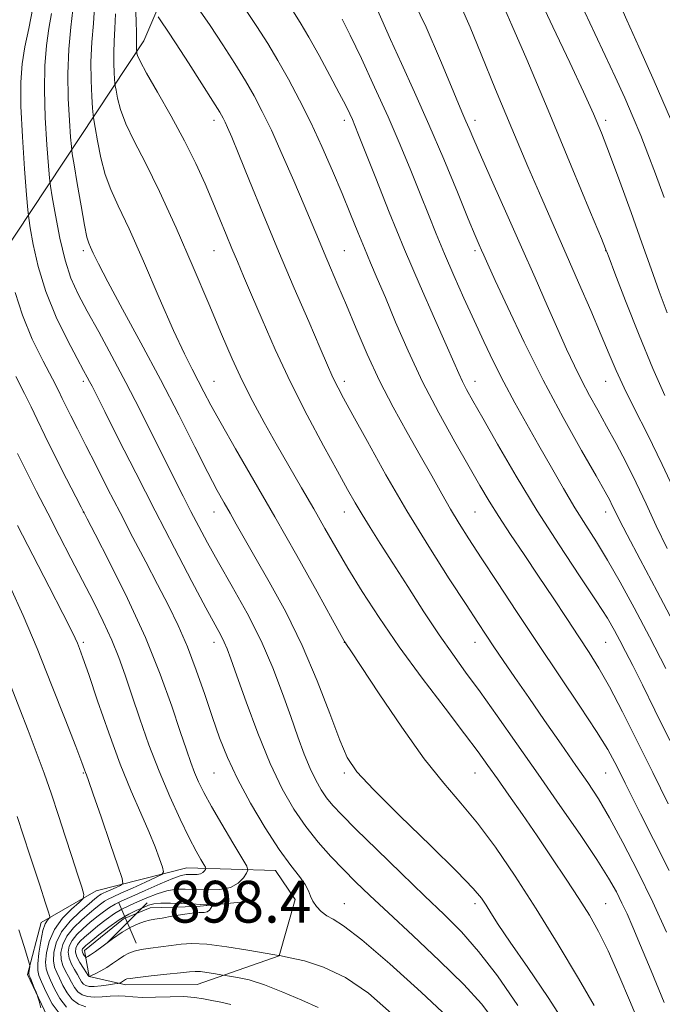
# Model space of a CAD drawing. Extents: x 2117300 to 2120200, y 307300 to 310200.
# Drawn here: x 2117586 to 2117709, y 308640 to 308829 of the extents above; entities that cross this region are included whole.
import ezdxf

# ---------------------------------------------------------------- set-up
doc = ezdxf.new("R2010")
doc.units = 0
doc.header["$MEASUREMENT"] = 0
for name, color, linetype, lineweight in [('BREAKLINE DTM HARD', 7, 'Continuous', 0), ('CONTOUR INDEX', 41, 'Continuous', 13), ('CONTOUR INTERMEDIATE', 44, 'Continuous', 0), ('SPOT ELEVATION', 7, 'Continuous', 0), ('SPOT ELEVATION DTM', 2, 'Continuous', 13)]:
    doc.layers.add(name, color=color, linetype=linetype, lineweight=lineweight)
doc.styles.add('Style-WORKING', font='WORKING.shx')

# ---------------------------------------------------------------- blocks, each defined once
blk = doc.blocks.new('SPOT')
at = {"layer": 'SPOT ELEVATION'}
for p, q in [((-3.91, -3.91), (3.82, 3.81)), ((-1.65, 3.77), (1.72, -3.93))]:
    blk.add_line(p, q, dxfattribs=at)

msp = doc.modelspace()

# ---------------------------------------------------------------- linework, layer by layer
at = {"layer": 'BREAKLINE DTM HARD'}
for points in [[(2117557.13, 308745.54, 885.48), (2117609.48, 308824.51, 910.66), (2117626.43, 308864.15, 920.85), (2117625.63, 308896.66, 922.82), (2117660.51, 308914.45, 933.27), (2117701.36, 308940.98, 945.62)], [(2117630.58, 308659.81, 897.12), (2117619.62, 308658.71, 898.33), (2117610.71, 308658.45, 898.85), (2117605.55, 308656.35, 898.85), (2117598.13, 308650.31, 898.76), (2117598.99, 308645.34, 896.02), (2117606.04, 308643.73, 893.55), (2117619.7, 308643.81, 893.06), (2117635.4, 308649.28, 895.99), (2117638.45, 308660.06, 897.66), (2117634.69, 308665.63, 897.25), (2117617.71, 308666.15, 893.1), (2117600.34, 308661.71, 888.63), (2117589.82, 308655.64, 885.49), (2117587.18, 308645.69, 883.68), (2117592, 308635.57, 884.48), (2117600.5, 308635, 886.19), (2117612.71, 308635.07, 888.53), (2117625.33, 308636.8, 890.7)]]:
    msp.add_polyline3d(points, dxfattribs=at)
at = {"layer": 'CONTOUR INDEX', "flags": 128}
for points, elevation in [([(2117684.269, 308834.692), (2117687.791, 308827.153), (2117691.006, 308820.344), (2117693.643, 308814.729), (2117695.552, 308810.516), (2117697.064, 308806.902), (2117698.631, 308802.827), (2117700.582, 308797.549), (2117702.744, 308791.599), (2117704.821, 308785.823), (2117706.594, 308780.861), (2117708.152, 308776.515), (2117709.66, 308772.378)], 930), ([(2117607.798, 308832.557), (2117607.982, 308828.387), (2117608.062, 308825.86), (2117608.064, 308824.579), (2117608.044, 308823.935), (2117608.046, 308823.43), (2117608.066, 308822.997), (2117608.089, 308822.682), (2117608.104, 308822.501), (2117608.121, 308822.365), (2117608.155, 308822.157), (2117608.275, 308821.699), (2117608.763, 308820.578), (2117609.96, 308818.317), (2117612.057, 308814.641), (2117614.67, 308810.068), (2117617.267, 308805.32), (2117619.431, 308800.979), (2117621.186, 308797.093), (2117622.672, 308793.571), (2117624.005, 308790.34), (2117625.219, 308787.385), (2117626.328, 308784.707), (2117627.379, 308782.216), (2117628.555, 308779.456), (2117630.071, 308775.88), (2117632.097, 308771.101), (2117634.608, 308765.378), (2117637.532, 308759.13), (2117640.74, 308752.798), (2117643.882, 308746.92), (2117646.552, 308742.059), (2117648.475, 308738.574), (2117649.908, 308736.028), (2117651.239, 308733.781), (2117652.807, 308731.269), (2117654.747, 308728.232), (2117657.144, 308724.484), (2117660.014, 308719.971), (2117663.087, 308715.18), (2117666.025, 308710.728), (2117668.606, 308707.023), (2117671.085, 308703.616), (2117673.833, 308699.85), (2117677.133, 308695.22), (2117680.904, 308689.855), (2117684.977, 308684.038), (2117689.141, 308678.091), (2117693.029, 308672.483), (2117696.231, 308667.723), (2117698.466, 308664.162), (2117699.948, 308661.526), (2117701.016, 308659.383), (2117701.988, 308657.289), (2117703.106, 308654.742), (2117704.589, 308651.23), (2117706.604, 308646.375), (2117709.103, 308640.351)], 910), ([(2117588.236, 308830.785), (2117587.432, 308826.829), (2117586.713, 308823.339), (2117586.196, 308820.111), (2117585.928, 308816.559), (2117585.936, 308812.001), (2117586.216, 308806.109), (2117586.631, 308799.96), (2117587.011, 308794.987), (2117587.242, 308792.146), (2117587.426, 308790.506), (2117587.721, 308788.658), (2117588.28, 308785.517), (2117589.229, 308781.281), (2117590.691, 308776.467), (2117592.689, 308771.589), (2117594.854, 308767.147), (2117596.718, 308763.637), (2117597.935, 308761.393), (2117598.638, 308760.094), (2117599.084, 308759.256), (2117599.547, 308758.352), (2117600.385, 308756.685), (2117601.975, 308753.516), (2117604.567, 308748.361), (2117607.908, 308741.759), (2117611.616, 308734.505), (2117615.319, 308727.363), (2117618.678, 308720.968), (2117621.361, 308715.924), (2117623.143, 308712.629), (2117624.216, 308710.651), (2117624.878, 308709.352), (2117625.422, 308708.085), (2117626.131, 308706.167), (2117627.284, 308702.904), (2117629.067, 308697.899), (2117631.286, 308691.941), (2117633.656, 308686.116), (2117635.953, 308681.275), (2117638.202, 308677.345), (2117640.489, 308674.016), (2117642.872, 308671.03), (2117645.296, 308668.308), (2117647.674, 308665.82), (2117650.018, 308663.464), (2117652.728, 308660.845), (2117656.299, 308657.497), (2117660.989, 308653.153), (2117666.105, 308648.344), (2117670.715, 308643.801), (2117674.121, 308640.06), (2117676.549, 308636.88)], 900), ([(2117647.471, 308828.636), (2117648.974, 308825.577), (2117651.122, 308821.077), (2117653.657, 308815.634), (2117656.232, 308809.934), (2117658.559, 308804.555), (2117660.601, 308799.637), (2117662.385, 308795.212), (2117663.956, 308791.257), (2117665.456, 308787.519), (2117667.045, 308783.69), (2117668.84, 308779.55), (2117670.766, 308775.234), (2117672.701, 308770.968), (2117674.561, 308766.917), (2117676.415, 308763.013), (2117678.368, 308759.129), (2117680.499, 308755.162), (2117682.773, 308751.103), (2117685.125, 308746.969), (2117687.493, 308742.804), (2117689.812, 308738.773), (2117692.018, 308735.067), (2117694.082, 308731.776), (2117696.117, 308728.58), (2117698.27, 308725.054), (2117700.666, 308720.854), (2117703.331, 308715.946), (2117706.268, 308710.374), (2117709.418, 308704.296)], 920), ([(2117583.904, 308719.933), (2117586.343, 308714.44), (2117589.019, 308708.121), (2117591.818, 308701.196), (2117594.413, 308694.577), (2117596.426, 308689.352), (2117597.591, 308686.291), (2117598.112, 308684.906), (2117598.303, 308684.392), (2117598.472, 308683.955), (2117598.88, 308682.831), (2117599.776, 308680.267), (2117601.285, 308675.881), (2117603.028, 308670.79), (2117604.498, 308666.486), (2117605.294, 308664.072), (2117605.426, 308663.109), (2117605.008, 308662.771), (2117604.178, 308662.392), (2117603.177, 308661.936), (2117602.27, 308661.526), (2117601.658, 308661.251), (2117601.274, 308661.068), (2117600.987, 308660.901), (2117600.651, 308660.656), (2117600.056, 308660.167), (2117598.975, 308659.249), (2117597.3, 308657.783), (2117595.392, 308655.914), (2117593.731, 308653.851), (2117592.689, 308651.793), (2117592.216, 308649.896), (2117592.158, 308648.307), (2117592.375, 308647.103), (2117592.789, 308646.085), (2117593.338, 308644.985), (2117593.981, 308643.624), (2117594.764, 308642.179), (2117595.753, 308640.915), (2117596.982, 308640.041), (2117598.351, 308639.531)], 890)]:
    msp.add_lwpolyline(points, dxfattribs=dict(at, elevation=elevation))
at = {"layer": 'CONTOUR INTERMEDIATE', "flags": 128}
for points, elevation in [([(2117660.14, 308834.13), (2117663.494, 308827.135), (2117666.264, 308820.748), (2117668.349, 308815.682), (2117669.707, 308812.414), (2117670.546, 308810.466), (2117671.137, 308809.122), (2117671.749, 308807.692), (2117672.653, 308805.582), (2117674.119, 308802.227), (2117676.314, 308797.282), (2117678.983, 308791.287), (2117681.771, 308785.006), (2117684.372, 308779.096), (2117686.698, 308773.79), (2117688.712, 308769.215), (2117690.409, 308765.433), (2117691.899, 308762.244), (2117693.324, 308759.381), (2117694.805, 308756.601), (2117696.382, 308753.754), (2117698.074, 308750.709), (2117699.89, 308747.368), (2117701.788, 308743.744), (2117703.712, 308739.882), (2117705.629, 308735.825), (2117707.585, 308731.616), (2117709.647, 308727.296)], 924), ([(2117595.854, 308830.398), (2117595.482, 308827.117), (2117595.128, 308822.903), (2117594.935, 308818.197), (2117594.994, 308813.459), (2117595.211, 308809.228), (2117595.442, 308806.065), (2117595.595, 308804.24), (2117595.768, 308802.866), (2117596.111, 308800.762), (2117596.715, 308797.155), (2117597.447, 308792.875), (2117598.116, 308789.16), (2117598.584, 308786.919), (2117598.926, 308785.758), (2117599.27, 308784.961), (2117599.782, 308783.838), (2117600.767, 308781.816), (2117602.568, 308778.351), (2117605.392, 308773.114), (2117608.903, 308766.631), (2117612.627, 308759.642), (2117616.143, 308752.843), (2117619.231, 308746.75), (2117621.724, 308741.837), (2117623.527, 308738.394), (2117624.848, 308735.992), (2117625.969, 308734.02), (2117627.164, 308731.908), (2117628.676, 308729.245), (2117630.738, 308725.662), (2117633.483, 308720.901), (2117636.63, 308715.149), (2117639.798, 308708.709), (2117642.656, 308701.969), (2117645.071, 308695.658), (2117646.964, 308690.595), (2117648.429, 308687.23), (2117650.261, 308684.542), (2117653.434, 308681.145), (2117658.499, 308676.118), (2117664.329, 308670.402), (2117669.38, 308665.407), (2117672.496, 308662.174), (2117674.094, 308660.289), (2117674.985, 308658.971), (2117675.907, 308657.488), (2117677.319, 308655.296), (2117679.61, 308651.898), (2117682.98, 308647.022), (2117686.885, 308641.299), (2117690.59, 308635.585)], 904), ([(2117600.05, 308830.946), (2117599.805, 308827.835), (2117599.524, 308824.22), (2117599.342, 308820.454), (2117599.356, 308816.884), (2117599.497, 308813.83), (2117599.658, 308811.604), (2117599.764, 308810.327), (2117599.886, 308809.366), (2117600.126, 308807.894), (2117600.568, 308805.336), (2117601.219, 308802.11), (2117602.064, 308798.879), (2117603.126, 308796.039), (2117604.58, 308792.898), (2117606.641, 308788.494), (2117609.395, 308782.271), (2117612.42, 308775.291), (2117615.169, 308769.023), (2117617.227, 308764.572), (2117618.709, 308761.596), (2117619.866, 308759.393), (2117620.961, 308757.29), (2117622.315, 308754.74), (2117624.262, 308751.227), (2117627.044, 308746.368), (2117630.539, 308740.315), (2117634.53, 308733.353), (2117638.737, 308725.905), (2117642.626, 308718.95), (2117645.6, 308713.605), (2117647.246, 308710.649), (2117647.897, 308709.496), (2117648.068, 308709.223), (2117648.284, 308708.915), (2117649.098, 308707.698), (2117651.068, 308704.707), (2117654.518, 308699.467), (2117658.836, 308693.07), (2117663.172, 308686.995), (2117666.883, 308682.322), (2117670.147, 308678.529), (2117673.346, 308674.692), (2117676.795, 308670.057), (2117680.544, 308664.548), (2117684.576, 308658.26), (2117688.78, 308651.437), (2117692.684, 308644.936), (2117695.722, 308639.767)], 906), ([(2117619.808, 308830.827), (2117622.166, 308827.397), (2117624.581, 308823.743), (2117626.884, 308820.13), (2117628.917, 308816.82), (2117630.6, 308813.927), (2117632.154, 308810.984), (2117633.88, 308807.38), (2117635.968, 308802.744), (2117638.181, 308797.678), (2117640.175, 308793.024), (2117641.703, 308789.4), (2117642.904, 308786.519), (2117644.013, 308783.871), (2117645.233, 308781.006), (2117646.632, 308777.723), (2117648.246, 308773.882), (2117650.107, 308769.408), (2117652.225, 308764.49), (2117654.606, 308759.38), (2117657.222, 308754.317), (2117659.892, 308749.486), (2117662.403, 308745.059), (2117664.589, 308741.167), (2117666.493, 308737.771), (2117668.208, 308734.787), (2117669.86, 308732.061), (2117671.717, 308729.143), (2117674.08, 308725.509), (2117677.163, 308720.783), (2117680.838, 308715.186), (2117684.888, 308709.085), (2117689.062, 308702.877), (2117692.957, 308697.082), (2117696.133, 308692.25), (2117698.288, 308688.757), (2117699.668, 308686.279), (2117700.656, 308684.318), (2117701.617, 308682.372), (2117702.838, 308679.921), (2117704.59, 308676.443), (2117707.05, 308671.573), (2117710.03, 308665.591)], 914), ([(2117628.653, 308830.872), (2117631.124, 308827.221), (2117633.195, 308823.975), (2117635.137, 308820.721), (2117637.164, 308817.125), (2117639.281, 308813.148), (2117641.436, 308808.825), (2117643.572, 308804.232), (2117645.608, 308799.607), (2117647.457, 308795.226), (2117649.056, 308791.309), (2117650.446, 308787.85), (2117651.692, 308784.785), (2117652.879, 308781.977), (2117654.162, 308778.995), (2117655.713, 308775.336), (2117657.673, 308770.641), (2117660.053, 308765.142), (2117662.83, 308759.216), (2117665.926, 308753.251), (2117669.019, 308747.681), (2117671.734, 308742.947), (2117673.825, 308739.316), (2117675.582, 308736.337), (2117677.427, 308733.382), (2117679.685, 308729.955), (2117682.283, 308726.101), (2117685.048, 308721.999), (2117687.812, 308717.841), (2117690.429, 308713.868), (2117692.757, 308710.339), (2117694.73, 308707.353), (2117696.586, 308704.391), (2117698.64, 308700.776), (2117701.126, 308696.022), (2117703.945, 308690.403), (2117706.917, 308684.382), (2117709.86, 308678.408)], 916), ([(2117637.655, 308830.721), (2117639.415, 308827.989), (2117641.046, 308825.196), (2117643.007, 308821.669), (2117645.08, 308817.857), (2117646.878, 308814.488), (2117648.113, 308812.109), (2117648.889, 308810.537), (2117649.406, 308809.408), (2117649.882, 308808.294), (2117650.599, 308806.509), (2117651.855, 308803.303), (2117653.856, 308798.181), (2117656.441, 308791.668), (2117659.358, 308784.546), (2117662.347, 308777.557), (2117665.108, 308771.291), (2117667.329, 308766.302), (2117668.806, 308762.948), (2117669.747, 308760.809), (2117670.465, 308759.272), (2117671.273, 308757.726), (2117672.476, 308755.57), (2117674.38, 308752.207), (2117677.196, 308747.245), (2117680.749, 308741.123), (2117684.771, 308734.487), (2117688.96, 308727.957), (2117692.883, 308722.053), (2117696.075, 308717.271), (2117698.219, 308713.922), (2117699.595, 308711.582), (2117700.632, 308709.647), (2117701.719, 308707.544), (2117703.084, 308704.854), (2117704.914, 308701.191), (2117707.331, 308696.307), (2117710.195, 308690.498)], 918), ([(2117653.713, 308831.538), (2117655.061, 308828.488), (2117656.704, 308824.765), (2117658.814, 308820.126), (2117661.314, 308814.636), (2117664.063, 308808.438), (2117666.891, 308801.798), (2117669.508, 308795.488), (2117671.594, 308790.407), (2117672.927, 308787.19), (2117673.682, 308785.413), (2117674.131, 308784.391), (2117674.56, 308783.422), (2117675.317, 308781.743), (2117676.761, 308778.578), (2117679.147, 308773.415), (2117682.299, 308766.796), (2117685.933, 308759.529), (2117689.734, 308752.393), (2117693.263, 308746.061), (2117696.048, 308741.174), (2117697.765, 308738.151), (2117698.67, 308736.507), (2117699.166, 308735.53), (2117699.648, 308734.525), (2117700.479, 308732.851), (2117702.015, 308729.883), (2117704.502, 308725.182), (2117707.75, 308719.059), (2117711.46, 308712.011)], 922), ([(2117670.224, 308831.025), (2117671.921, 308827.075), (2117674.043, 308821.916), (2117676.816, 308815.186), (2117679.941, 308807.671), (2117682.991, 308800.439), (2117685.644, 308794.281), (2117688.014, 308788.883), (2117690.323, 308783.652), (2117692.717, 308778.185), (2117695.031, 308772.839), (2117697.022, 308768.158), (2117698.551, 308764.483), (2117699.891, 308761.338), (2117701.416, 308758.042), (2117703.424, 308754.024), (2117705.889, 308749.148), (2117708.709, 308743.389), (2117711.744, 308736.875)], 926), ([(2117678.13, 308831.595), (2117679.958, 308827.512), (2117682.789, 308820.933), (2117686.865, 308811.23), (2117691.317, 308800.523), (2117695.001, 308791.623), (2117697.069, 308786.615), (2117697.859, 308784.691), (2117698.006, 308784.32), (2117698.099, 308784.071), (2117698.536, 308782.927), (2117699.667, 308779.971), (2117701.703, 308774.684), (2117704.282, 308768.127), (2117706.899, 308761.759), (2117709.217, 308756.563)], 928), ([(2117693.884, 308830.003), (2117695.837, 308825.88), (2117697.806, 308821.712), (2117699.73, 308817.577), (2117701.546, 308813.577), (2117703.186, 308809.824), (2117704.622, 308806.347), (2117705.979, 308802.862), (2117707.419, 308799.003), (2117709.08, 308794.464)], 932), ([(2117700.528, 308831.641), (2117701.941, 308828.452), (2117704.264, 308823.31), (2117707.192, 308816.752), (2117710.29, 308809.584)], 934), ([(2117591.788, 308829.716), (2117591.284, 308826.869), (2117590.839, 308823.614), (2117590.528, 308819.731), (2117590.435, 308815.099), (2117590.605, 308809.784), (2117590.921, 308804.594), (2117591.227, 308800.526), (2117591.419, 308798.189), (2117591.602, 308796.652), (2117591.935, 308794.597), (2117592.536, 308791.088), (2117593.374, 308786.717), (2117594.379, 308782.459), (2117595.516, 308779.016), (2117596.887, 308775.998), (2117598.627, 308772.746), (2117600.821, 308768.749), (2117603.344, 308764.105), (2117606.022, 308759.059), (2117608.689, 308753.872), (2117611.21, 308748.856), (2117613.46, 308744.334), (2117615.355, 308740.534), (2117616.985, 308737.299), (2117618.478, 308734.374), (2117619.979, 308731.493), (2117621.677, 308728.338), (2117623.777, 308724.582), (2117626.385, 308720.012), (2117629.224, 308714.884), (2117631.921, 308709.569), (2117634.184, 308704.4), (2117636.042, 308699.541), (2117637.606, 308695.116), (2117638.973, 308691.228), (2117640.197, 308687.9), (2117641.319, 308685.131), (2117642.377, 308682.9), (2117643.414, 308681.089), (2117644.468, 308679.555), (2117645.652, 308678.095), (2117647.367, 308676.258), (2117650.087, 308673.531), (2117654.07, 308669.618), (2117658.721, 308665.098), (2117663.229, 308660.765), (2117666.998, 308657.167), (2117670.286, 308653.854), (2117673.568, 308650.126), (2117677.202, 308645.428), (2117681.102, 308639.762)], 902), ([(2117604.016, 308829.667), (2117603.933, 308826.847), (2117603.794, 308824.399), (2117603.693, 308822.195), (2117603.701, 308820.157), (2117603.782, 308818.414), (2117603.873, 308817.143), (2117603.934, 308816.414), (2117604.003, 308815.865), (2117604.14, 308815.025), (2117604.421, 308813.518), (2117604.991, 308811.344), (2117606.012, 308808.598), (2117607.611, 308805.292), (2117609.785, 308801.105), (2117612.493, 308795.629), (2117615.64, 308788.709), (2117618.899, 308781.174), (2117621.887, 308774.103), (2117624.328, 308768.314), (2117626.378, 308763.582), (2117628.302, 308759.423), (2117630.322, 308755.42), (2117632.484, 308751.416), (2117634.791, 308747.323), (2117637.223, 308743.099), (2117639.667, 308738.882), (2117641.989, 308734.857), (2117644.117, 308731.127), (2117646.222, 308727.457), (2117648.538, 308723.526), (2117651.273, 308719.072), (2117654.526, 308714.051), (2117658.372, 308708.476), (2117662.761, 308702.479), (2117667.149, 308696.674), (2117670.87, 308691.798), (2117673.471, 308688.329), (2117675.362, 308685.718), (2117677.164, 308683.16), (2117679.369, 308680.017), (2117681.952, 308676.318), (2117684.754, 308672.263), (2117687.615, 308668.063), (2117690.35, 308663.976), (2117692.771, 308660.273), (2117694.768, 308657.08), (2117696.537, 308653.94), (2117698.354, 308650.249), (2117700.419, 308645.6), (2117702.634, 308640.366), (2117704.828, 308635.112)], 908), ([(2117612.181, 308829.069), (2117612.836, 308828.152), (2117613.952, 308826.527), (2117615.678, 308823.921), (2117618.039, 308820.264), (2117620.573, 308816.286), (2117622.697, 308812.919), (2117623.987, 308810.839), (2117624.647, 308809.703), (2117625.037, 308808.914), (2117625.498, 308807.878), (2117626.285, 308806.013), (2117627.633, 308802.742), (2117629.696, 308797.692), (2117632.316, 308791.309), (2117635.257, 308784.244), (2117638.266, 308777.156), (2117641.032, 308770.729), (2117643.229, 308765.655), (2117644.637, 308762.396), (2117645.468, 308760.494), (2117646.041, 308759.262), (2117646.677, 308758.014), (2117647.717, 308756.085), (2117649.502, 308752.812), (2117652.267, 308747.76), (2117655.815, 308741.414), (2117659.844, 308734.485), (2117664.025, 308727.657), (2117667.943, 308721.499), (2117671.159, 308716.548), (2117673.392, 308713.127), (2117674.996, 308710.689), (2117676.481, 308708.466), (2117678.279, 308705.815), (2117680.494, 308702.583), (2117683.15, 308698.734), (2117686.204, 308694.334), (2117689.343, 308689.826), (2117692.186, 308685.753), (2117694.484, 308682.438), (2117696.506, 308679.339), (2117698.649, 308675.697), (2117701.205, 308670.962), (2117704.035, 308665.417), (2117706.895, 308659.557), (2117709.567, 308653.836)], 912), ([(2117584.851, 308776.279), (2117586.213, 308771.939), (2117588.117, 308767.393), (2117590.193, 308763.153), (2117591.967, 308759.752), (2117593.109, 308757.529), (2117593.842, 308756.03), (2117594.533, 308754.604), (2117595.486, 308752.701), (2117596.768, 308750.178), (2117598.386, 308746.994), (2117600.334, 308743.145), (2117602.541, 308738.794), (2117604.921, 308734.144), (2117607.386, 308729.394), (2117609.823, 308724.737), (2117612.114, 308720.365), (2117614.174, 308716.379), (2117616.046, 308712.528), (2117617.805, 308708.471), (2117619.505, 308703.989), (2117621.121, 308699.349), (2117622.608, 308694.938), (2117623.978, 308691.004), (2117625.471, 308687.231), (2117627.386, 308683.161), (2117629.9, 308678.527), (2117632.712, 308673.806), (2117635.397, 308669.663), (2117637.604, 308666.601), (2117639.267, 308664.465), (2117640.388, 308662.938), (2117641.02, 308661.735), (2117641.403, 308660.702), (2117641.825, 308659.719), (2117642.51, 308658.707), (2117643.426, 308657.745), (2117644.478, 308656.953), (2117645.709, 308656.286), (2117647.71, 308655.041), (2117651.207, 308652.349), (2117656.549, 308647.735), (2117662.561, 308642.298), (2117667.688, 308637.529)], 898), ([(2117584.974, 308760.189), (2117586.614, 308756.974), (2117587.871, 308754.405), (2117589.027, 308751.954), (2117590.488, 308748.923), (2117592.502, 308744.902), (2117594.679, 308740.631), (2117596.473, 308737.139), (2117597.479, 308735.185), (2117597.864, 308734.435), (2117597.94, 308734.289), (2117598.043, 308734.089), (2117598.62, 308732.973), (2117600.143, 308730.027), (2117602.887, 308724.674), (2117606.336, 308717.696), (2117609.775, 308710.212), (2117612.622, 308703.206), (2117614.823, 308697.116), (2117616.455, 308692.241), (2117617.611, 308688.753), (2117618.457, 308686.302), (2117619.173, 308684.41), (2117619.942, 308682.621), (2117620.959, 308680.566), (2117622.419, 308677.902), (2117624.399, 308674.478), (2117626.505, 308670.919), (2117628.223, 308668.045), (2117629.159, 308666.43), (2117629.398, 308665.662), (2117629.145, 308665.085), (2117628.553, 308664.204), (2117627.56, 308663.184), (2117626.054, 308662.353), (2117623.996, 308661.955), (2117621.656, 308661.894), (2117619.375, 308661.99), (2117617.408, 308662.076), (2117615.644, 308662.029), (2117613.884, 308661.742), (2117611.988, 308661.15), (2117610.058, 308660.378), (2117608.258, 308659.591), (2117606.698, 308658.905), (2117605.273, 308658.214), (2117603.823, 308657.359), (2117602.246, 308656.24), (2117600.66, 308654.994), (2117599.238, 308653.821), (2117598.118, 308652.871), (2117597.299, 308652.102), (2117596.744, 308651.426), (2117596.43, 308650.756), (2117596.385, 308650.009), (2117596.646, 308649.103), (2117597.211, 308648.008), (2117597.902, 308646.905), (2117598.498, 308646.025), (2117598.833, 308645.538), (2117598.958, 308645.355), (2117598.979, 308645.325), (2117598.984, 308645.322), (2117598.99, 308645.321), (2117599, 308645.321), (2117599.013, 308645.322), (2117599.027, 308645.324), (2117599.038, 308645.326), (2117599.065, 308645.336), (2117599.208, 308645.401), (2117599.593, 308645.577), (2117600.301, 308645.908), (2117601.26, 308646.396), (2117602.357, 308647.031), (2117603.489, 308647.788), (2117604.596, 308648.571), (2117605.629, 308649.269), (2117606.582, 308649.798), (2117607.622, 308650.187), (2117608.957, 308650.491), (2117610.721, 308650.759), (2117612.732, 308651.014), (2117614.732, 308651.272), (2117616.591, 308651.522), (2117618.685, 308651.649), (2117621.515, 308651.509), (2117625.335, 308651.024), (2117629.403, 308650.373), (2117632.724, 308649.796), (2117634.568, 308649.478), (2117635.254, 308649.369), (2117635.363, 308649.36), (2117635.379, 308649.36), (2117635.395, 308649.355), (2117635.408, 308649.349), (2117635.415, 308649.346), (2117635.419, 308649.343), (2117635.423, 308649.34), (2117635.505, 308649.318), (2117636.048, 308649.203), (2117637.511, 308648.904), (2117640.206, 308648.297), (2117643.866, 308647.137), (2117648.075, 308645.143), (2117652.468, 308642.125), (2117656.866, 308638.25)], 896), ([(2117585.286, 308745.49), (2117586.988, 308742.015), (2117588.94, 308738.163), (2117591.062, 308734.041), (2117593.276, 308729.756), (2117595.514, 308725.428), (2117597.711, 308721.18), (2117599.8, 308717.12), (2117601.704, 308713.295), (2117603.346, 308709.737), (2117604.694, 308706.409), (2117605.907, 308703.014), (2117607.189, 308699.186), (2117608.705, 308694.677), (2117610.452, 308689.711), (2117612.389, 308684.631), (2117614.444, 308679.769), (2117616.441, 308675.423), (2117618.176, 308671.882), (2117619.491, 308669.352), (2117620.403, 308667.707), (2117620.973, 308666.738), (2117621.263, 308666.237), (2117621.337, 308665.999), (2117621.259, 308665.819), (2117621.075, 308665.546), (2117620.767, 308665.229), (2117620.299, 308664.972), (2117619.661, 308664.848), (2117618.934, 308664.829), (2117618.227, 308664.859), (2117617.562, 308664.861), (2117616.632, 308664.671), (2117615.047, 308664.108), (2117612.592, 308663.071), (2117609.74, 308661.805), (2117607.141, 308660.638), (2117605.278, 308659.806), (2117603.972, 308659.18), (2117602.878, 308658.54), (2117601.715, 308657.712), (2117600.459, 308656.719), (2117599.15, 308655.63), (2117597.845, 308654.508), (2117596.663, 308653.373), (2117595.74, 308652.234), (2117595.183, 308651.102), (2117594.995, 308649.971), (2117595.15, 308648.838), (2117595.599, 308647.706), (2117596.197, 308646.632), (2117596.778, 308645.678), (2117597.216, 308644.9), (2117597.56, 308644.296), (2117597.904, 308643.855), (2117598.343, 308643.566), (2117598.988, 308643.422), (2117599.954, 308643.419), (2117601.279, 308643.54), (2117602.692, 308643.722), (2117603.846, 308643.889), (2117604.49, 308643.985), (2117604.752, 308644.032), (2117604.856, 308644.069), (2117604.986, 308644.13), (2117605.162, 308644.22), (2117605.364, 308644.336), (2117605.571, 308644.475), (2117605.775, 308644.619), (2117605.964, 308644.747), (2117606.205, 308644.851), (2117606.85, 308644.969), (2117608.331, 308645.151), (2117610.869, 308645.427), (2117613.864, 308645.745), (2117616.514, 308646.032), (2117618.233, 308646.227), (2117619.318, 308646.31), (2117620.287, 308646.27), (2117621.516, 308646.114), (2117622.826, 308645.903), (2117623.895, 308645.715), (2117624.53, 308645.603), (2117625.045, 308645.522), (2117625.883, 308645.402), (2117627.404, 308645.159), (2117629.653, 308644.654), (2117632.59, 308643.736), (2117636.094, 308642.342), (2117639.69, 308640.769), (2117642.819, 308639.405)], 894), ([(2117585.264, 308731.69), (2117588.197, 308726.017), (2117591.325, 308719.958), (2117593.947, 308714.862), (2117595.543, 308711.716), (2117596.341, 308710.077), (2117596.749, 308709.142), (2117597.149, 308708.13), (2117597.794, 308706.349), (2117598.907, 308703.126), (2117600.625, 308698.083), (2117602.743, 308692.003), (2117604.967, 308685.964), (2117607.046, 308680.827), (2117608.881, 308676.609), (2117610.416, 308673.11), (2117611.606, 308670.181), (2117612.466, 308667.869), (2117613.022, 308666.269), (2117613.253, 308665.389), (2117612.942, 308664.884), (2117611.823, 308664.32), (2117609.782, 308663.388), (2117607.319, 308662.266), (2117605.089, 308661.257), (2117603.581, 308660.58), (2117602.637, 308660.131), (2117601.933, 308659.72), (2117601.183, 308659.184), (2117600.257, 308658.443), (2117599.062, 308657.44), (2117597.572, 308656.146), (2117596.028, 308654.644), (2117594.736, 308653.043), (2117593.936, 308651.447), (2117593.606, 308649.934), (2117593.654, 308648.573), (2117593.987, 308647.405), (2117594.493, 308646.359), (2117595.058, 308645.332), (2117595.598, 308644.262), (2117596.162, 308643.237), (2117596.828, 308642.385), (2117597.667, 308641.804), (2117598.709, 308641.482), (2117599.976, 308641.379), (2117601.459, 308641.441), (2117603.031, 308641.562), (2117604.533, 308641.622), (2117605.89, 308641.543), (2117607.344, 308641.401), (2117609.223, 308641.313), (2117611.718, 308641.357), (2117614.498, 308641.449), (2117617.098, 308641.463), (2117619.175, 308641.309), (2117620.875, 308641.033), (2117622.464, 308640.713), (2117624.179, 308640.39), (2117626.131, 308639.958)], 892), ([(2117584.073, 308700.765), (2117585.718, 308696.531), (2117587.317, 308692.402), (2117588.869, 308688.326), (2117590.355, 308684.27), (2117591.761, 308680.211), (2117593.105, 308676.168), (2117594.408, 308672.169), (2117595.668, 308668.307), (2117596.776, 308664.923), (2117597.597, 308662.42), (2117598, 308661.027), (2117597.868, 308660.274), (2117597.09, 308659.515), (2117595.648, 308658.238), (2117593.913, 308656.462), (2117592.352, 308654.339), (2117591.331, 308652.044), (2117590.813, 308649.847), (2117590.662, 308648.042), (2117590.763, 308646.802), (2117591.085, 308645.812), (2117591.618, 308644.639), (2117592.364, 308642.986), (2117593.366, 308641.12), (2117594.677, 308639.445)], 888), ([(2117585.188, 308675.973), (2117587.658, 308668.545), (2117589.524, 308662.803), (2117590.644, 308659.341), (2117591.188, 308657.667), (2117591.4, 308657.018), (2117591.482, 308656.735), (2117591.455, 308656.582), (2117591.297, 308656.427), (2117590.998, 308656.122), (2117590.6, 308655.437), (2117590.158, 308654.128), (2117589.731, 308652.087), (2117589.38, 308649.772), (2117589.166, 308647.777), (2117589.151, 308646.5), (2117589.38, 308645.539), (2117589.898, 308644.292), (2117590.74, 308642.35), (2117591.919, 308640.074), (2117593.44, 308638.019)], 886), ([(2117598.521, 308649.001), (2117598.752, 308649.12), (2117599.253, 308649.438), (2117600.189, 308650.11), (2117601.654, 308651.214), (2117603.448, 308652.537), (2117605.293, 308653.791), (2117606.959, 308654.746), (2117608.393, 308655.405), (2117609.584, 308655.831), (2117610.573, 308656.091), (2117611.599, 308656.283), (2117612.951, 308656.512), (2117614.801, 308656.844), (2117616.862, 308657.2), (2117618.729, 308657.465), (2117620.091, 308657.565), (2117621, 308657.601), (2117621.603, 308657.718), (2117622.023, 308658.013), (2117622.308, 308658.399), (2117622.482, 308658.738), (2117622.552, 308658.931), (2117622.451, 308659.008), (2117622.091, 308659.038), (2117621.39, 308659.076), (2117620.287, 308659.136), (2117618.725, 308659.219), (2117616.721, 308659.32), (2117614.59, 308659.39), (2117612.721, 308659.376), (2117611.384, 308659.23), (2117610.376, 308658.95), (2117609.375, 308658.545), (2117608.118, 308658.004), (2117606.573, 308657.248), (2117604.768, 308656.178), (2117602.778, 308654.767), (2117600.862, 308653.27), (2117599.326, 308652.012), (2117598.391, 308651.233), (2117597.934, 308650.831), (2117597.748, 308650.617), (2117597.662, 308650.433), (2117597.65, 308650.227), (2117597.723, 308649.976), (2117597.88, 308649.672), (2117598.071, 308649.366), (2117598.237, 308649.122), (2117598.335, 308648.991), (2117598.409, 308648.959), (2117598.521, 308649.001)], 898), ([(2117585.563, 308654.24), (2117586.579, 308651.057), (2117587.196, 308648.989), (2117587.512, 308647.895), (2117587.618, 308647.424), (2117587.608, 308647.172), (2117587.559, 308646.823), (2117587.504, 308646.408), (2117587.464, 308646.047), (2117587.462, 308645.805), (2117587.54, 308645.532), (2117587.744, 308645.026), (2117588.093, 308644.165), (2117588.497, 308643.163), (2117588.838, 308642.315), (2117589.039, 308641.803), (2117589.183, 308641.363), (2117589.396, 308640.617), (2117589.767, 308639.316)], 884)]:
    msp.add_lwpolyline(points, dxfattribs=dict(at, elevation=elevation))
at = {"layer": 'SPOT ELEVATION DTM'}
for p in [(2117622.87, 308809.29, 911.51), (2117647.87, 308809.29, 917.55), (2117672.87, 308809.29, 924.49), (2117697.87, 308809.29, 930.41), (2117597.87, 308784.29, 903.62), (2117622.87, 308784.29, 909.17), (2117647.87, 308784.29, 914.94), (2117672.87, 308784.29, 921.67), (2117697.87, 308784.29, 927.96), (2117597.87, 308759.29, 899.65), (2117622.87, 308759.29, 906.83), (2117647.87, 308759.29, 912.43), (2117672.87, 308759.29, 918.63), (2117697.87, 308759.29, 925.23), (2117597.87, 308734.29, 895.98), (2117622.87, 308734.29, 903.28), (2117647.87, 308734.29, 909.33), (2117672.87, 308734.29, 915.03), (2117697.87, 308734.29, 921.43), (2117597.87, 308709.29, 892.29), (2117622.87, 308709.29, 899.43), (2117647.87, 308709.29, 905.97), (2117672.87, 308709.29, 911.31), (2117697.87, 308709.29, 917.02), (2117597.87, 308684.29, 889.87), (2117622.87, 308684.29, 897.09), (2117647.87, 308684.29, 903.71), (2117672.87, 308684.29, 907.17), (2117697.87, 308684.29, 913.11), (2117647.87, 308659.29, 898.77), (2117672.87, 308659.29, 903.58), (2117697.87, 308659.29, 908.93)]:
    msp.add_point(p, dxfattribs=at)

# ---------------------------------------------------------------- block references
at = {"layer": 'SPOT ELEVATION'}
msp.add_blockref('SPOT', (2117606.301, 308655.642, 898.431), dxfattribs=at)

# ---------------------------------------------------------------- texts
at = {"layer": 'SPOT ELEVATION', "style": 'Style-WORKING'}
msp.add_text('898.4', height=8, dxfattribs=at).set_placement((2117614.301, 308655.642, 898.431))

doc.saveas('drawing.dxf')
